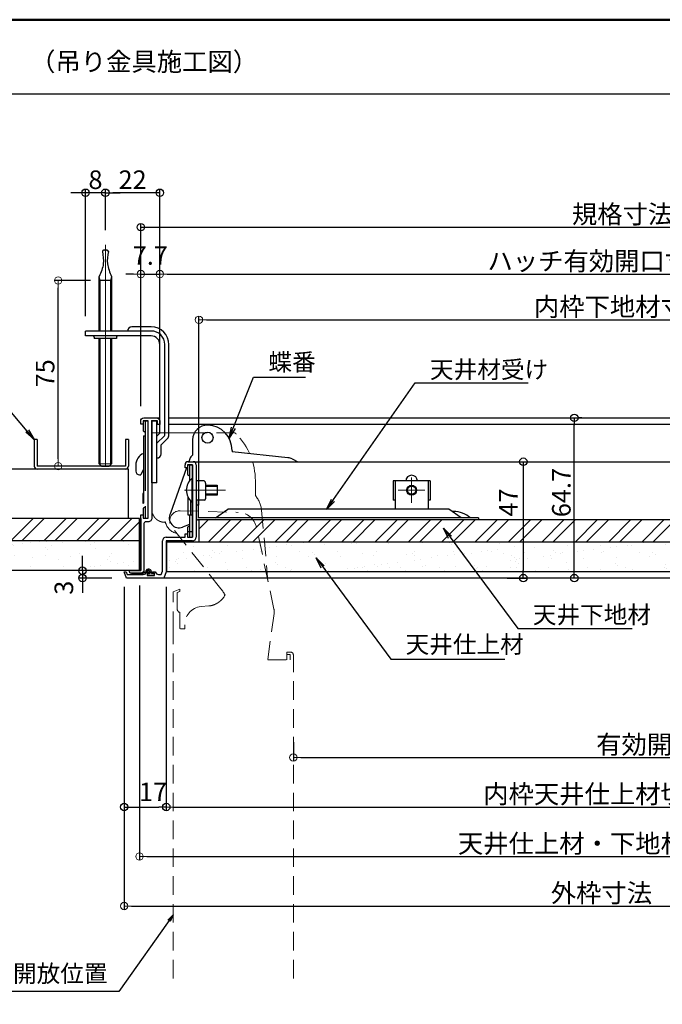
# Model space of a CAD drawing. Extents: x -446 to 754, y -916 to -85.
# Drawn here: x -191 to 69, y -482 to -85 of the extents above; entities that cross this region are included whole.
import ezdxf

# ---------------------------------------------------------------- set-up
doc = ezdxf.new("R2010")
doc.units = 0
doc.header["$LTSCALE"] = 10
doc.linetypes.add('CENTER', pattern=[12, 5, -0.8, 0.4, -0.8, 5])
doc.linetypes.add('DASHED', pattern=[0.75, 0.5, -0.25])
doc.layers.get('0').update_dxf_attribs({"linetype": 'CONTINUOUS'})
doc.layers.get('DEFPOINTS').update_dxf_attribs({"linetype": 'CONTINUOUS'})
for name, color, linetype in [('02壁', 9, 'CONTINUOUS'), ('moji', 70, 'CONTINUOUS'), ('SCREW', 2, 'CONTINUOUS'), ('SUNPO', 7, 'CONTINUOUS'), ('zumenwaku', 190, 'CONTINUOUS'), ('③', 7, 'CONTINUOUS'), ('内枠', 6, 'CONTINUOUS'), ('吊り金具', 3, 'CONTINUOUS'), ('外枠', 7, 'CONTINUOUS'), ('天井材受', 3, 'CONTINUOUS'), ('軸ｶﾞｲﾄﾞ', 51, 'CONTINUOUS'), ('ｺｰﾅｰﾋﾟｰｽ', 5, 'CONTINUOUS'), ('ｺｰﾅｰﾋﾟｰｽ内枠', 191, 'CONTINUOUS'), ('ﾊﾟｯｷﾝ', 161, 'CONTINUOUS'), ('ﾌﾞﾗｹｯﾄ1', 82, 'CONTINUOUS'), ('ﾌﾞﾗｹｯﾄ2', 80, 'CONTINUOUS'), ('ﾘﾝｸ1', 40, 'CONTINUOUS'), ('ﾘﾝｸ2', 30, 'CONTINUOUS')]:
    doc.layers.add(name, color=color, linetype=linetype)
doc.layers.add('center', color=5, linetype='CENTER', lineweight=18)
doc.layers.add('sunpou', color=7, linetype='CONTINUOUS', lineweight=18)
doc.styles.add('MSP', font='txt')
doc.styles.add('RMS', font='romans.shx', dxfattribs={"bigfont": 'bigfont.shx'})
doc.styles.get("Standard").update_dxf_attribs({"font": 'simplex.shx', "width": 0.7, "bigfont": 'bigfont.shx'})
doc.dimstyles.new('一般寸法', dxfattribs={"dimscale": 3, "dimtxt": 2.5, "dimasz": 1, "dimexe": 0.5, "dimexo": 2, "dimgap": 0.5, "dimtad": 1, "dimzin": 9, "dimdsep": 46, "dimtxsty": 'Standard', "dimblk1": 'ORIGIN', "dimblk2": 'ORIGIN', "dimsah": 1, "dimcen": 1, "dimclrd": 11, "dimclre": 11, "dimclrt": 2, "dimadec": 0, "dimazin": 2, "dimtfac": 1, "dimtmove": 2, "dimatfit": 3, "dimldrblk": 'OPEN', "dimfxl": 1, "dimtolj": 1, "dimtzin": 9, "dimarcsym": 0})

# ---------------------------------------------------------------- blocks, each defined once
blk = doc.blocks.new('_ORIGIN')
at = {"color": 0, "linetype": 'ByBlock'}
blk.add_line((0, 0), (-1, 0), dxfattribs=at)
blk.add_circle((0, 0), 0.5, dxfattribs=at)
blk = doc.blocks.new('*D8')
at = {"layer": 'DEFPOINTS', "color": 0, "transparency": 16777216}
for p in [(-151.86, -307.24), (-165.22, -310.24), (-147.35, -310.24)]:
    blk.add_point(p, dxfattribs=at)
at = {"layer": 'SUNPO', "color": 11, "lineweight": -2, "transparency": 16777216}
for p, q in [((-165.22, -304.24), (-165.22, -301.24)), ((-157.86, -307.24), (-166.72, -307.24)), ((-165.22, -307.24), (-165.22, -310.24)), ((-153.35, -310.24), (-166.72, -310.24)), ((-165.22, -313.24), (-165.22, -316.24))]:
    blk.add_line(p, q, dxfattribs=at)
at = {"layer": 'SUNPO', "color": 11, "lineweight": -2, "transparency": 16777216, "xscale": 3, "yscale": 3, "zscale": 3}
for p, rotation in [((-165.22, -307.24), 270), ((-165.22, -310.24), 90)]:
    blk.add_blockref('_ORIGIN', p, dxfattribs=dict(at, rotation=rotation))
at = {"layer": 'SUNPO', "color": 2, "transparency": 16777216, "insert": (-172.72, -314.15), "char_height": 7.5, "attachment_point": 5, "rotation": 90}
blk.add_mtext('\\A1;3', dxfattribs=at)
blk = doc.blocks.new('_OPEN')
at = {"color": 0, "linetype": 'ByBlock'}
for p, q in [((-1, 0.167), (0, 0)), ((0, 0), (-1, -0.167)), ((0, 0), (-1, 0))]:
    blk.add_line(p, q, dxfattribs=at)
blk = doc.blocks.new('*D6')
at = {"layer": 'DEFPOINTS', "color": 0, "transparency": 16777216}
for p in [(30.54, -245.54), (33.48, -245.54), (30.54, -310.24)]:
    blk.add_point(p, dxfattribs=at)
at = {"layer": 'SUNPO', "color": 11, "lineweight": -2, "transparency": 16777216}
for p, q in [((36.54, -245.54), (34.98, -245.54)), ((33.48, -307.24), (33.48, -248.54)), ((36.54, -310.24), (34.98, -310.24))]:
    blk.add_line(p, q, dxfattribs=at)
at = {"layer": 'SUNPO', "color": 11, "lineweight": -2, "transparency": 16777216, "xscale": 3, "yscale": 3, "zscale": 3}
for p, rotation in [((33.48, -245.54), 90), ((33.48, -310.24), 270)]:
    blk.add_blockref('_ORIGIN', p, dxfattribs=dict(at, rotation=rotation))
at = {"layer": 'SUNPO', "color": 2, "transparency": 16777216, "insert": (28.23, -275.7), "char_height": 7.5, "attachment_point": 5, "rotation": 90}
blk.add_mtext('\\A1;64.7', dxfattribs=at)
blk = doc.blocks.new('*D7')
at = {"layer": 'DEFPOINTS', "color": 0, "transparency": 16777216}
for p in [(0.39, -263.24), (0.39, -310.24), (12.88, -310.24)]:
    blk.add_point(p, dxfattribs=at)
at = {"layer": 'SUNPO', "color": 11, "lineweight": -2, "transparency": 16777216}
for p, q in [((6.39, -263.24), (14.38, -263.24)), ((12.88, -266.24), (12.88, -307.24)), ((6.39, -310.24), (14.38, -310.24))]:
    blk.add_line(p, q, dxfattribs=at)
at = {"layer": 'SUNPO', "color": 11, "lineweight": -2, "transparency": 16777216, "xscale": 3, "yscale": 3, "zscale": 3}
for p, rotation in [((12.88, -263.24), 90), ((12.88, -310.24), 270)]:
    blk.add_blockref('_ORIGIN', p, dxfattribs=dict(at, rotation=rotation))
at = {"layer": 'SUNPO', "color": 2, "transparency": 16777216, "insert": (6.82, -279.75), "char_height": 7.5, "attachment_point": 5, "rotation": 90}
blk.add_mtext('\\A1;47', dxfattribs=at)
blk = doc.blocks.new('*D13')
at = {"layer": 'DEFPOINTS', "color": 0, "transparency": 16777216}
for p in [(312.35, -168.51), (-141.65, -246.74), (312.35, -246.74)]:
    blk.add_point(p, dxfattribs=at)
at = {"layer": 'SUNPO', "color": 11, "lineweight": -2, "transparency": 16777216}
for p, q in [((-141.65, -240.74), (-141.65, -167.01)), ((312.35, -240.74), (312.35, -167.01)), ((-138.65, -168.51), (309.35, -168.51))]:
    blk.add_line(p, q, dxfattribs=at)
at = {"layer": 'SUNPO', "color": 11, "lineweight": -2, "transparency": 16777216, "xscale": 3, "yscale": 3, "zscale": 3, "rotation": 180}
blk.add_blockref('_ORIGIN', (-141.65, -168.51), dxfattribs=at)
at = {"layer": 'SUNPO', "color": 11, "lineweight": -2, "transparency": 16777216, "xscale": 3, "yscale": 3, "zscale": 3}
blk.add_blockref('_ORIGIN', (312.35, -168.51), dxfattribs=at)
at = {"layer": 'SUNPO', "color": 2, "transparency": 16777216, "insert": (85.35, -163.26), "char_height": 7.5, "attachment_point": 5}
blk.add_mtext('\\A1;規格寸法\u3000454（606）', dxfattribs=at)
blk = doc.blocks.new('*D14')
at = {"layer": 'DEFPOINTS', "color": 0, "transparency": 16777216}
for p in [(-148.35, -307.74), (-131.35, -307.84), (-131.35, -402.72)]:
    blk.add_point(p, dxfattribs=at)
at = {"layer": 'SUNPO', "color": 11, "lineweight": -2, "transparency": 16777216}
for p, q in [((-148.35, -313.74), (-148.35, -404.22)), ((-131.35, -313.84), (-131.35, -404.22)), ((-145.35, -402.72), (-134.35, -402.72))]:
    blk.add_line(p, q, dxfattribs=at)
at = {"layer": 'SUNPO', "color": 11, "lineweight": -2, "transparency": 16777216, "xscale": 3, "yscale": 3, "zscale": 3, "rotation": 180}
blk.add_blockref('_ORIGIN', (-148.35, -402.72), dxfattribs=at)
at = {"layer": 'SUNPO', "color": 11, "lineweight": -2, "transparency": 16777216, "xscale": 3, "yscale": 3, "zscale": 3}
blk.add_blockref('_ORIGIN', (-131.35, -402.72), dxfattribs=at)
at = {"layer": 'SUNPO', "color": 2, "transparency": 16777216, "insert": (-136.68, -396.6), "char_height": 7.5, "attachment_point": 5}
blk.add_mtext('\\A1;17', dxfattribs=at)
blk = doc.blocks.new('*D15')
at = {"layer": 'DEFPOINTS', "color": 0, "linetype": 'Continuous', "ltscale": 0.34, "transparency": 16777216}
for p in [(-148.35, -313.74), (319.05, -313.74), (319.05, -442.72)]:
    blk.add_point(p, dxfattribs=at)
at = {"layer": 'sunpou', "color": 11, "linetype": 'Continuous', "lineweight": -2, "ltscale": 0.34, "transparency": 16777216}
for p, q in [((-148.35, -319.74), (-148.35, -444.22)), ((319.05, -319.74), (319.05, -444.22)), ((-145.35, -442.72), (316.05, -442.72))]:
    blk.add_line(p, q, dxfattribs=at)
at = {"layer": 'sunpou', "color": 11, "linetype": 'Continuous', "lineweight": -2, "ltscale": 0.34, "transparency": 16777216, "xscale": 3, "yscale": 3, "zscale": 3, "rotation": 180}
blk.add_blockref('_ORIGIN', (-148.35, -442.72), dxfattribs=at)
at = {"layer": 'sunpou', "color": 11, "linetype": 'Continuous', "lineweight": -2, "ltscale": 0.34, "transparency": 16777216, "xscale": 3, "yscale": 3, "zscale": 3}
blk.add_blockref('_ORIGIN', (319.05, -442.72), dxfattribs=at)
at = {"layer": 'sunpou', "color": 2, "linetype": 'Continuous', "ltscale": 0.34, "transparency": 16777216, "insert": (85.35, -437.47), "char_height": 7.5, "attachment_point": 5}
blk.add_mtext('\\A1;外枠寸法\u3000467.4（619.4）', dxfattribs=at)
blk = doc.blocks.new('*D16')
at = {"layer": 'DEFPOINTS', "color": 0, "linetype": 'Continuous', "ltscale": 0.34, "transparency": 16777216}
for p in [(-133.95, -187.44), (-141.65, -246.74), (-133.95, -246.74)]:
    blk.add_point(p, dxfattribs=at)
at = {"layer": 'sunpou', "color": 11, "linetype": 'Continuous', "lineweight": -2, "ltscale": 0.34, "transparency": 16777216}
for p, q in [((-141.65, -240.74), (-141.65, -185.94)), ((-133.95, -240.74), (-133.95, -185.94)), ((-144.65, -187.44), (-147.65, -187.44)), ((-141.65, -187.44), (-133.95, -187.44)), ((-130.95, -187.44), (-127.95, -187.44))]:
    blk.add_line(p, q, dxfattribs=at)
at = {"layer": 'sunpou', "color": 11, "linetype": 'Continuous', "lineweight": -2, "ltscale": 0.34, "transparency": 16777216, "xscale": 3, "yscale": 3, "zscale": 3}
blk.add_blockref('_ORIGIN', (-141.65, -187.44), dxfattribs=at)
at = {"layer": 'sunpou', "color": 11, "linetype": 'Continuous', "lineweight": -2, "ltscale": 0.34, "transparency": 16777216, "xscale": 3, "yscale": 3, "zscale": 3, "rotation": 180}
blk.add_blockref('_ORIGIN', (-133.95, -187.44), dxfattribs=at)
at = {"layer": 'sunpou', "color": 2, "linetype": 'Continuous', "ltscale": 0.34, "transparency": 16777216, "insert": (-137.8, -179.94), "char_height": 7.5, "attachment_point": 5}
blk.add_mtext('\\A1;7.7', dxfattribs=at)
blk = doc.blocks.new('*D17')
at = {"layer": 'DEFPOINTS', "color": 0, "linetype": 'Continuous', "ltscale": 0.34, "transparency": 16777216}
for p in [(304.65, -187.44), (-133.95, -246.74), (304.65, -246.74)]:
    blk.add_point(p, dxfattribs=at)
at = {"layer": 'sunpou', "color": 11, "linetype": 'Continuous', "lineweight": -2, "ltscale": 0.34, "transparency": 16777216}
for p, q in [((-133.95, -240.74), (-133.95, -185.94)), ((304.65, -240.74), (304.65, -185.94)), ((-130.95, -187.44), (301.65, -187.44))]:
    blk.add_line(p, q, dxfattribs=at)
at = {"layer": 'sunpou', "color": 11, "linetype": 'Continuous', "lineweight": -2, "ltscale": 0.34, "transparency": 16777216, "xscale": 3, "yscale": 3, "zscale": 3, "rotation": 180}
blk.add_blockref('_ORIGIN', (-133.95, -187.44), dxfattribs=at)
at = {"layer": 'sunpou', "color": 11, "linetype": 'Continuous', "lineweight": -2, "ltscale": 0.34, "transparency": 16777216, "xscale": 3, "yscale": 3, "zscale": 3}
blk.add_blockref('_ORIGIN', (304.65, -187.44), dxfattribs=at)
at = {"layer": 'sunpou', "color": 2, "linetype": 'Continuous', "ltscale": 0.34, "transparency": 16777216, "insert": (85.35, -182.19), "char_height": 7.5, "attachment_point": 5}
blk.add_mtext('\\A1;ハッチ有効開口寸法\u3000438.6（590.6）', dxfattribs=at)
blk = doc.blocks.new('*D19')
at = {"layer": 'DEFPOINTS', "color": 0, "linetype": 'Continuous', "ltscale": 0.34, "transparency": 16777216}
for p in [(-142.15, -307.24), (312.85, -307.24), (312.85, -422.72)]:
    blk.add_point(p, dxfattribs=at)
at = {"layer": 'sunpou', "color": 11, "linetype": 'Continuous', "lineweight": -2, "ltscale": 0.34, "transparency": 16777216}
for p, q in [((-142.15, -313.24), (-142.15, -424.22)), ((312.85, -313.24), (312.85, -424.22)), ((-139.15, -422.72), (309.85, -422.72))]:
    blk.add_line(p, q, dxfattribs=at)
at = {"layer": 'sunpou', "color": 11, "linetype": 'Continuous', "lineweight": -2, "ltscale": 0.34, "transparency": 16777216, "xscale": 3, "yscale": 3, "zscale": 3, "rotation": 180}
blk.add_blockref('_ORIGIN', (-142.15, -422.72), dxfattribs=at)
at = {"layer": 'sunpou', "color": 11, "linetype": 'Continuous', "lineweight": -2, "ltscale": 0.34, "transparency": 16777216, "xscale": 3, "yscale": 3, "zscale": 3}
blk.add_blockref('_ORIGIN', (312.85, -422.72), dxfattribs=at)
at = {"layer": 'sunpou', "color": 2, "linetype": 'Continuous', "ltscale": 0.34, "transparency": 16777216, "insert": (85.35, -417.47), "char_height": 7.5, "attachment_point": 5}
blk.add_mtext('\\A1;天井仕上材・下地材開口寸法\u3000455（607）', dxfattribs=at)
blk = doc.blocks.new('*D20')
at = {"layer": 'DEFPOINTS', "color": 0, "linetype": 'Continuous', "ltscale": 0.34, "transparency": 16777216}
for p in [(-131.35, -307.74), (302.05, -307.74), (302.05, -402.72)]:
    blk.add_point(p, dxfattribs=at)
at = {"layer": 'sunpou', "color": 11, "linetype": 'Continuous', "lineweight": -2, "ltscale": 0.34, "transparency": 16777216}
for p, q in [((-131.35, -313.74), (-131.35, -404.22)), ((302.05, -313.74), (302.05, -404.22)), ((-128.35, -402.72), (299.05, -402.72))]:
    blk.add_line(p, q, dxfattribs=at)
at = {"layer": 'sunpou', "color": 11, "linetype": 'Continuous', "lineweight": -2, "ltscale": 0.34, "transparency": 16777216, "xscale": 3, "yscale": 3, "zscale": 3, "rotation": 180}
blk.add_blockref('_ORIGIN', (-131.35, -402.72), dxfattribs=at)
at = {"layer": 'sunpou', "color": 11, "linetype": 'Continuous', "lineweight": -2, "ltscale": 0.34, "transparency": 16777216, "xscale": 3, "yscale": 3, "zscale": 3}
blk.add_blockref('_ORIGIN', (302.05, -402.72), dxfattribs=at)
at = {"layer": 'sunpou', "color": 2, "linetype": 'Continuous', "ltscale": 0.34, "transparency": 16777216, "insert": (85.35, -397.47), "char_height": 7.5, "attachment_point": 5}
blk.add_mtext('\\A1;内枠天井仕上材切断寸法\u3000433（585）', dxfattribs=at)
blk = doc.blocks.new('*D22')
at = {"layer": 'DEFPOINTS', "color": 0, "linetype": 'Continuous', "ltscale": 0.34, "transparency": 16777216}
for p in [(288.85, -205.9), (-118.15, -286.84), (288.85, -294.37)]:
    blk.add_point(p, dxfattribs=at)
at = {"layer": 'sunpou', "color": 11, "linetype": 'Continuous', "lineweight": -2, "ltscale": 0.34, "transparency": 16777216}
for p, q in [((-118.15, -280.84), (-118.15, -204.4)), ((-115.15, -205.9), (285.85, -205.9)), ((288.85, -288.37), (288.85, -204.4))]:
    blk.add_line(p, q, dxfattribs=at)
at = {"layer": 'sunpou', "color": 11, "linetype": 'Continuous', "lineweight": -2, "ltscale": 0.34, "transparency": 16777216, "xscale": 3, "yscale": 3, "zscale": 3, "rotation": 180}
blk.add_blockref('_ORIGIN', (-118.15, -205.9), dxfattribs=at)
at = {"layer": 'sunpou', "color": 11, "linetype": 'Continuous', "lineweight": -2, "ltscale": 0.34, "transparency": 16777216, "xscale": 3, "yscale": 3, "zscale": 3}
blk.add_blockref('_ORIGIN', (288.85, -205.9), dxfattribs=at)
at = {"layer": 'sunpou', "color": 2, "linetype": 'Continuous', "ltscale": 0.34, "transparency": 16777216, "insert": (85.35, -200.65), "char_height": 7.5, "attachment_point": 5}
blk.add_mtext('\\A1;内枠下地材寸法\u3000407（559）', dxfattribs=at)
blk = doc.blocks.new('*D39')
at = {"layer": 'DEFPOINTS', "color": 0, "transparency": 16777216}
for p in [(-155.95, -154.58), (-155.95, -175.66), (-133.95, -215.94)]:
    blk.add_point(p, dxfattribs=at)
at = {"layer": 'SUNPO', "color": 11, "lineweight": -2, "transparency": 16777216}
for p, q in [((-155.95, -169.66), (-155.95, -153.08)), ((-136.95, -154.58), (-152.95, -154.58)), ((-133.95, -209.94), (-133.95, -153.08))]:
    blk.add_line(p, q, dxfattribs=at)
at = {"layer": 'SUNPO', "color": 11, "lineweight": -2, "transparency": 16777216, "xscale": 3, "yscale": 3, "zscale": 3, "rotation": 180}
blk.add_blockref('_ORIGIN', (-155.95, -154.58), dxfattribs=at)
at = {"layer": 'SUNPO', "color": 11, "lineweight": -2, "transparency": 16777216, "xscale": 3, "yscale": 3, "zscale": 3}
blk.add_blockref('_ORIGIN', (-133.95, -154.58), dxfattribs=at)
at = {"layer": 'SUNPO', "color": 2, "transparency": 16777216, "insert": (-144.95, -149.33), "char_height": 7.5, "attachment_point": 5}
blk.add_mtext('\\A1;22', dxfattribs=at)
blk = doc.blocks.new('*D40')
at = {"layer": 'DEFPOINTS', "color": 0, "transparency": 16777216}
for p in [(-163.95, -154.58), (-155.95, -175.66), (-163.95, -210.44)]:
    blk.add_point(p, dxfattribs=at)
at = {"layer": 'SUNPO', "color": 11, "lineweight": -2, "transparency": 16777216}
for p, q in [((-166.95, -154.58), (-169.95, -154.58)), ((-163.95, -204.44), (-163.95, -153.08)), ((-155.95, -154.58), (-163.95, -154.58)), ((-155.95, -169.66), (-155.95, -153.08)), ((-152.95, -154.58), (-149.95, -154.58))]:
    blk.add_line(p, q, dxfattribs=at)
at = {"layer": 'SUNPO', "color": 11, "lineweight": -2, "transparency": 16777216, "xscale": 3, "yscale": 3, "zscale": 3}
blk.add_blockref('_ORIGIN', (-163.95, -154.58), dxfattribs=at)
at = {"layer": 'SUNPO', "color": 11, "lineweight": -2, "transparency": 16777216, "xscale": 3, "yscale": 3, "zscale": 3, "rotation": 180}
blk.add_blockref('_ORIGIN', (-155.95, -154.58), dxfattribs=at)
at = {"layer": 'SUNPO', "color": 2, "transparency": 16777216, "insert": (-159.95, -149.33), "char_height": 7.5, "attachment_point": 5}
blk.add_mtext('\\A1;8', dxfattribs=at)
blk = doc.blocks.new('*D41')
at = {"layer": 'DEFPOINTS', "color": 0, "linetype": 'Continuous', "ltscale": 0.34, "transparency": 16777216}
for p in [(-175.04, -190.04), (-155.95, -190.04), (-155.95, -265.04)]:
    blk.add_point(p, dxfattribs=at)
at = {"layer": 'sunpou', "color": 11, "linetype": 'Continuous', "lineweight": -2, "ltscale": 0.34, "transparency": 16777216}
for p, q in [((-161.95, -190.04), (-176.54, -190.04)), ((-175.04, -262.04), (-175.04, -193.04)), ((-161.95, -265.04), (-176.54, -265.04))]:
    blk.add_line(p, q, dxfattribs=at)
at = {"layer": 'sunpou', "color": 11, "linetype": 'Continuous', "lineweight": -2, "ltscale": 0.34, "transparency": 16777216, "xscale": 3, "yscale": 3, "zscale": 3}
for p, rotation in [((-175.04, -190.04), 90), ((-175.04, -265.04), 270)]:
    blk.add_blockref('_ORIGIN', p, dxfattribs=dict(at, rotation=rotation))
at = {"layer": 'sunpou', "color": 2, "linetype": 'Continuous', "ltscale": 0.34, "transparency": 16777216, "insert": (-180.29, -227.54), "char_height": 7.5, "attachment_point": 5, "rotation": 90}
blk.add_mtext('\\A1;75', dxfattribs=at)
blk = doc.blocks.new('*D42')
at = {"layer": 'DEFPOINTS', "color": 0, "linetype": 'Continuous', "ltscale": 0.34, "transparency": 16777216}
for p in [(307.85, -279.29), (-80.01, -370.57), (307.85, -382.72)]:
    blk.add_point(p, dxfattribs=at)
at = {"layer": 'sunpou', "color": 11, "linetype": 'Continuous', "lineweight": -2, "ltscale": 0.34, "transparency": 16777216}
for p, q in [((307.85, -285.29), (307.85, -384.22)), ((-80.01, -376.57), (-80.01, -384.22)), ((-77.01, -382.72), (304.85, -382.72))]:
    blk.add_line(p, q, dxfattribs=at)
at = {"layer": 'sunpou', "color": 11, "linetype": 'Continuous', "lineweight": -2, "ltscale": 0.34, "transparency": 16777216, "xscale": 3, "yscale": 3, "zscale": 3, "rotation": 180}
blk.add_blockref('_ORIGIN', (-80.01, -382.72), dxfattribs=at)
at = {"layer": 'sunpou', "color": 11, "linetype": 'Continuous', "lineweight": -2, "ltscale": 0.34, "transparency": 16777216, "xscale": 3, "yscale": 3, "zscale": 3}
blk.add_blockref('_ORIGIN', (307.85, -382.72), dxfattribs=at)
at = {"layer": 'sunpou', "color": 2, "linetype": 'Continuous', "ltscale": 0.34, "transparency": 16777216, "insert": (113.92, -377.47), "char_height": 7.5, "attachment_point": 5}
blk.add_mtext('\\A1;有効開口寸法\u3000387.9（539.9）', dxfattribs=at)

msp = doc.modelspace()

# ---------------------------------------------------------------- hatches: boundary and pattern name
h = msp.add_hatch()
h.set_pattern_fill('ANSI32', color=5, scale=25, style=0)
h.set_pattern_definition([(45, (-1601.967, -987.178), (-6.629126, 6.629126), []), (45, (-1597.547, -987.178), (-6.629126, 6.629126), [])])
h.paths.add_polyline_path([(-142.152, -295.24), (-142.152, -286.24), (-243.336, -286.24), (-243.336, -295.24)])
h = msp.add_hatch()
h.set_pattern_fill('ANSI32', color=5, style=0)
h.set_pattern_definition([(45, (118.197, -292.134), (-6.7352, 6.7352), []), (45, (122.687, -292.134), (-6.7352, 6.7352), [])])
h.paths.add_polyline_path([(288.848, -295.748), (288.848, -286.748), (-118.152, -286.748), (-118.152, -295.748)])
h = msp.add_hatch()
h.set_pattern_fill('AR-SAND', color=256, scale=5, style=0)
h.set_pattern_definition([(37.5, (-1601.967, -987.178), (-0.314967, 9.63412), [0, -7.6, 0, -8.5, 0, -8.125]), (7.5, (-1601.967, -987.178), (8.84888, 14.11073), [0, -4.1, 0, -6.85, 0, -2.625]), (327.5, (-1608.117, -987.178), (15.57071, 0.028295), [0, -2.5, 0, -9, 0, -11.75]), (317.5, (-1608.117, -987.178), (15.03063, 4.38838), [0, -1.25, 0, -5.9, 0, -6.75])])
h.paths.add_polyline_path([(-141.652, -295.24), (-243.336, -295.24), (-243.336, -307.24), (-141.652, -307.24)])
h = msp.add_hatch()
h.set_pattern_fill('AR-SAND', color=256, scale=5, style=0)
h.set_pattern_definition([(37.5, (474.175, -1194.481), (-0.314967, 9.63412), [0, -7.6, 0, -8.5, 0, -8.125]), (7.5, (474.175, -1194.481), (8.84888, 14.11073), [0, -4.1, 0, -6.85, 0, -2.625]), (327.5, (468.025, -1194.481), (15.57071, 0.028295), [0, -2.5, 0, -9, 0, -11.75]), (317.5, (468.025, -1194.481), (15.03063, 4.38838), [0, -1.25, 0, -5.9, 0, -6.75])])
h.paths.add_polyline_path([(11.063, -307.748), (11.063, -295.748), (-132.537, -295.748), (-132.537, -307.748)])
h = msp.add_hatch()
h.set_pattern_fill('AR-SAND', color=256, scale=5, style=0)
h.set_pattern_definition([(37.5, (611.778, -1194.5726), (-0.314967, 9.63412), [0, -7.6, 0, -8.5, 0, -8.125]), (7.5, (611.778, -1194.573), (8.84888, 14.11073), [0, -4.1, 0, -6.85, 0, -2.625]), (327.5, (605.628, -1194.573), (15.57071, 0.028295), [0, -2.5, 0, -9, 0, -11.75]), (317.5, (605.628, -1194.573), (15.03063, 4.38838), [0, -1.25, 0, -5.9, 0, -6.75])])
h.paths.add_polyline_path([(148.665, -307.84), (148.665, -295.84), (5.065, -295.84), (5.065, -307.84)])

# ---------------------------------------------------------------- linework, layer by layer
at = {"color": 5}
for p, q in [((-146.652, -266.24), (-243.336, -266.24)), ((-146.652, -286.24), (-146.652, -266.24)), ((-142.152, -286.24), (-243.336, -286.24)), ((-142.152, -307.24), (-142.152, -286.24)), ((-118.152, -286.748), (-118.152, -295.748)), ((288.848, -286.748), (-118.152, -286.748)), ((-142.152, -295.24), (-243.336, -295.24)), ((301.848, -295.748), (-131.152, -295.748)), ((-131.152, -307.748), (-131.152, -295.748)), ((-141.652, -307.24), (-243.336, -307.24)), ((301.848, -307.748), (-131.152, -307.748))]:
    msp.add_line(p, q, dxfattribs=at)
msp.add_line((-141.652, -286.24), (-141.652, -307.24))
at = {"layer": '02壁', "linetype": 'Continuous', "ltscale": 0.34}
msp.add_point((-137.152, -246.74), dxfattribs=at)
at = {"layer": 'center', "ltscale": 2}
msp.add_line((-155.952, -265.04), (-155.952, -175.659), dxfattribs=at)
at = {"layer": 'center'}
for p, q in [((-32.252, -269.595), (-32.252, -279.901)), ((-107.451, -274.748), (-123.95, -274.748)), ((-26.864, -274.748), (-37.64, -274.748))]:
    msp.add_line(p, q, dxfattribs=at)
at = {"layer": 'SCREW', "ltscale": 3}
for p, q in [((-121.041, -270.048), (-121.041, -279.448)), ((-121.041, -270.048), (-120.752, -270.048)), ((-120.752, -279.448), (-120.752, -270.048)), ((-115.452, -272.748), (-110.752, -272.748)), ((-110.752, -272.748), (-110.752, -276.748)), ((-110.752, -276.748), (-115.452, -276.748)), ((-120.752, -279.448), (-121.041, -279.448))]:
    msp.add_line(p, q, dxfattribs=at)
at = {"layer": 'SCREW', "color": 2, "ltscale": 3}
for p, q in [((-115.452, -273.098), (-110.752, -273.098)), ((-110.752, -276.398), (-115.452, -276.398))]:
    msp.add_line(p, q, dxfattribs=at)
at = {"layer": 'SCREW'}
for p, q in [((-140.852, -276.04), (-140.852, -280.04)), ((-140.552, -276.04), (-140.852, -276.04)), ((-140.852, -280.04), (-140.552, -280.04))]:
    msp.add_line(p, q, dxfattribs=at)
at = {"layer": 'SCREW', "color": 2}
for p, q in [((-140.552, -276.39), (-140.852, -276.39)), ((-140.852, -279.69), (-140.552, -279.69))]:
    msp.add_line(p, q, dxfattribs=at)
at = {"layer": 'SCREW'}
for radius in [2, 1.65]:
    msp.add_circle((-32.252, -274.748), radius, dxfattribs=at)
at = {"layer": 'SCREW', "ltscale": 3}
msp.add_arc((-117.152, -274.748), 6.1, 129.60193, 230.39807, dxfattribs=at)
at = {"layer": 'zumenwaku', "linetype": 'Continuous'}
msp.add_line((-445.188, -114.688), (541.212, -114.688), dxfattribs=at)
at = {"layer": 'zumenwaku', "linetype": 'Continuous', "lineweight": 50}
msp.add_lwpolyline([(-445.788, -915.688), (754.212, -915.688), (754.212, -84.688), (-445.788, -84.688)], close=True, dxfattribs=at)
at = {"layer": '③', "color": 6, "linetype": 'DASHED', "lineweight": 9, "ltscale": 1.5}
for p, q in [((-129.929, -251.589), (-137.152, -251.589)), ((-137.152, -251.589), (-137.152, -284.197)), ((-122.706, -251.589), (-129.929, -251.589)), ((-122.108, -251.589), (-122.706, -251.589)), ((-103.588, -251.589), (-122.108, -251.589)), ((-95.361, -270.922), (-95.361, -276.951)), ((-137.152, -284.197), (-136.881, -284.197)), ((-125.708, -283.063), (-102.243, -283.69)), ((-92.874, -282.784), (-90.268, -311.43)), ((-109.303, -314.524), (-129.017, -289.778)), ((-87.848, -322.773), (-94.88, -289.812)), ((-128.506, -315.756), (-125.926, -314.724)), ((-128.506, -331.234), (-128.506, -315.756)), ((-125.926, -315.613), (-126.958, -316.026)), ((-126.958, -316.026), (-126.958, -322.655)), ((-125.926, -314.724), (-125.926, -315.613)), ((-117.302, -321.79), (-114.219, -321.509)), ((-125.926, -324.114), (-125.926, -325.146)), ((-125.926, -326.591), (-125.926, -325.146)), ((-87.783, -324.558), (-90.37, -343.204)), ((-125.926, -326.591), (-125.926, -327.623)), ((-125.926, -330.599), (-125.926, -327.623)), ((-123.862, -329.17), (-123.862, -330.718)), ((-128.506, -471.937), (-128.506, -331.234)), ((-125.926, -330.599), (-125.628, -330.718)), ((-125.628, -330.718), (-123.862, -330.718)), ((-82.586, -340.109), (-81.245, -340.109)), ((-82.586, -341.14), (-82.586, -340.109)), ((-81.245, -341.14), (-82.586, -341.14)), ((-82.586, -343.204), (-82.586, -341.14)), ((-81.245, -343.204), (-81.245, -341.14)), ((-80.007, -341.347), (-80.007, -343.514)), ((-90.37, -343.204), (-81.245, -343.204)), ((-80.007, -471.937), (-80.007, -343.514))]:
    msp.add_line(p, q, dxfattribs=at)
at = {"layer": '③', "color": 6, "linetype": 'Continuous', "lineweight": 35}
msp.add_line((-131.993, -287.706), (-131.716, -287.706), dxfattribs=at)
at = {"layer": '③', "color": 6, "linetype": 'DASHED', "lineweight": 9, "ltscale": 1.5}
for centre, radius, start, end in [((-122.19, -270.922), 26.829, 0, 44.53619), ((-103.15, -283.719), 10.319, 5.19735, 40.98512), ((-131.993, -282.546), 5.159, 198.66364, 210), ((-125.802, -287.19), 4.128, 88.69604, 218.8298), ((-102.449, -291.426), 7.739, 12.04336, 88.47034), ((-125.802, -286.261), 6.088, 193.72654, 257.91788), ((-123.83, -326.098), 18.574, 29.18389, 38.54317), ((-114.967, -313.288), 8.255, 314.47268, 332.96299), ((-116.648, -328.984), 7.223, 95.19735, 182.77742), ((-114.967, -313.288), 8.255, 275.19735, 297.74401), ((-125.41, -322.655), 1.548, 180, 250.52878), ((-92.894, -323.849), 5.159, 352.10323, 12.04336), ((-81.245, -341.347), 1.238, 0, 90)]:
    msp.add_arc(centre, radius, start, end, dxfattribs=at)
for points, knots in [([(-103.066, -252.105), (-103.145, -252.026), (-103.28, -251.889), (-103.441, -251.731), (-103.535, -251.64), (-103.581, -251.596), (-103.586, -251.591), (-103.588, -251.589)], [0, 0, 0, 0, 0.3400355, 0.5838523, 0.7601995, 0.8993184, 1, 1, 1, 1]), ([(-131.993, -287.706), (-131.997, -287.706), (-132.259, -287.706), (-132.67, -287.674), (-133.221, -287.564), (-133.663, -287.436), (-134.103, -287.263), (-134.594, -287.015), (-135.128, -286.665), (-135.65, -286.208), (-136.03, -285.772), (-136.286, -285.416), (-136.403, -285.223), (-136.461, -285.126)], [0, 0, 0, 0, 0.0024029, 0.1584199, 0.248162, 0.3384083, 0.4303986, 0.5230858, 0.6508484, 0.7817411, 0.8888126, 0.9440877, 1, 1, 1, 1]), ([(-109.183, -319.179), (-109.259, -319.252), (-109.414, -319.4), (-109.734, -319.679), (-110.136, -319.991), (-110.538, -320.259), (-110.871, -320.458), (-111.039, -320.549), (-111.124, -320.594)], [0, 0, 0, 0, 0.1536164, 0.3128939, 0.540302, 0.7734666, 0.8865919, 1, 1, 1, 1])]:
    msp.add_open_spline(points, degree=3, knots=knots, dxfattribs=at)
at = {"layer": '内枠'}
for p, q in [((-123.752, -265.74), (-123.752, -264.44)), ((-122.752, -265.74), (-123.752, -265.74)), ((-120.752, -264.44), (-122.752, -264.44)), ((-122.752, -264.44), (-122.752, -265.74)), ((-122.552, -263.24), (-120.452, -263.24)), ((-120.752, -293.74), (-120.752, -264.44)), ((-120.452, -263.24), (267.448, -263.24)), ((-119.252, -264.44), (-119.252, -293.74)), ((-131.352, -293.74), (-123.752, -293.74)), ((-123.752, -293.74), (-123.752, -292.44)), ((-123.752, -292.44), (-122.752, -292.44)), ((-122.752, -292.44), (-122.752, -293.74)), ((-122.752, -293.74), (-120.752, -293.74)), ((-132.852, -307.451), (-132.852, -295.24)), ((-131.352, -295.24), (-131.352, -307.74)), ((-120.752, -295.24), (-131.352, -295.24)), ((-148.352, -307.74), (-147.491, -307.74)), ((-147.352, -310.24), (-148.352, -307.74)), ((-147.491, -307.74), (-147.091, -308.74)), ((-147.091, -308.74), (-140.667, -308.74)), ((-139.252, -307.74), (-138.252, -307.74)), ((-139.052, -308.54), (-139.052, -309.24)), ((-139.052, -309.24), (-136.052, -309.24)), ((-138.252, -308.24), (-138.752, -308.24)), ((-138.252, -307.74), (-138.252, -308.24)), ((-136.852, -307.74), (-135.852, -307.74)), ((-136.852, -308.24), (-136.852, -307.74)), ((-136.352, -308.24), (-136.852, -308.24)), ((-136.052, -309.24), (-136.052, -308.54)), ((-134.438, -308.74), (-133.368, -308.74)), ((-133.368, -308.74), (-132.852, -307.451)), ((-131.352, -307.74), (-132.352, -310.24)), ((-132.352, -310.24), (-147.352, -310.24)), ((303.048, -310.24), (-132.352, -310.24))]:
    msp.add_line(p, q, dxfattribs=at)
for centre, radius, start, end in [((-122.552, -264.44), 1.2, 90, 180), ((-120.452, -264.44), 1.2, 360, 90), ((-32.252, -271.09), 2.35, 1.21915, 178.78085), ((-131.352, -295.24), 1.5, 90, 180), ((-120.752, -293.74), 1.5, 270, 0), ((-140.667, -307.24), 1.5, 270, 340.52878), ((-138.752, -308.54), 0.3, 90, 180), ((-136.352, -308.54), 0.3, 0, 90), ((-134.438, -307.24), 1.5, 199.47122, 270)]:
    msp.add_arc(centre, radius, start, end, dxfattribs=at)
at = {"layer": '吊り金具'}
for p, q in [((-158.452, -210.44), (-158.452, -188.44)), ((-153.452, -190.04), (-158.452, -190.04)), ((-153.452, -188.44), (-153.452, -210.44)), ((-137.452, -210.44), (-163.952, -210.44)), ((-163.952, -212.44), (-163.952, -210.44)), ((-137.452, -208.74), (-145.252, -208.74)), ((-137.452, -212.44), (-163.952, -212.44)), ((-151.452, -212.44), (-160.452, -212.44)), ((-160.452, -212.94), (-160.452, -213.44)), ((-151.452, -213.44), (-160.452, -213.44)), ((-158.452, -264.14), (-158.452, -213.44)), ((-153.452, -213.44), (-153.452, -264.14)), ((-151.452, -212.94), (-151.452, -213.44)), ((-133.952, -251.74), (-133.952, -215.94)), ((-131.952, -252.319), (-131.952, -215.94)), ((-130.252, -252.319), (-130.252, -215.94)), ((-137.152, -271.74), (-137.152, -246.74)), ((-137.152, -246.74), (-135.152, -246.74)), ((-135.152, -271.74), (-135.152, -246.74)), ((-183.452, -254.24), (-184.652, -254.24)), ((-184.652, -254.24), (-184.652, -265.04)), ((-183.452, -254.24), (-183.452, -265.04)), ((-146.652, -254.24), (-147.852, -254.24)), ((-147.852, -254.24), (-147.852, -265.04)), ((-146.652, -254.24), (-146.652, -265.04)), ((-133.952, -251.74), (-135.152, -252.94)), ((-132.128, -252.744), (-135.152, -255.768)), ((-130.926, -253.946), (-133.452, -256.472)), ((-133.452, -260.04), (-133.452, -256.472)), ((-147.852, -265.04), (-183.452, -265.04)), ((-147.852, -266.24), (-183.452, -266.24)), ((-158.452, -264.14), (-157.552, -265.04)), ((-157.552, -265.04), (-154.352, -265.04)), ((-154.352, -265.04), (-153.452, -264.14)), ((-135.152, -271.74), (-137.152, -271.74))]:
    msp.add_line(p, q, dxfattribs=at)
at = {"layer": '吊り金具', "color": 1, "lineweight": 5}
for p, q in [((-158.052, -190.04), (-158.452, -188.44)), ((-158.052, -190.04), (-158.052, -210.44)), ((-153.852, -190.04), (-153.452, -188.44)), ((-153.852, -190.04), (-153.852, -210.44)), ((-158.052, -213.44), (-158.052, -264.54)), ((-153.852, -213.44), (-153.852, -264.54)), ((-158.452, -264.14), (-153.452, -264.14))]:
    msp.add_line(p, q, dxfattribs=at)
at = {"layer": '吊り金具'}
for centre, radius, start, end in [((-156.502, -178.404), 0.652, 32.47119, 175.60129), ((-155.402, -178.404), 0.652, 4.39871, 147.52881), ((-145.252, -210.44), 1.7, 90, 180), ((-137.452, -215.94), 7.2, 0, 90), ((-137.452, -215.94), 5.5, 0, 90), ((-160.952, -212.94), 0.5, 0, 90), ((-150.952, -212.94), 0.5, 90, 180), ((-137.452, -215.94), 3.5, 0, 90), ((-132.552, -252.319), 0.6, 315, 0), ((-132.552, -252.319), 2.3, 315, 0), ((-135.152, -260.04), 1.7, 270, 0), ((-183.452, -265.04), 1.2, 180, 270), ((-147.852, -265.04), 1.2, 270, 0)]:
    msp.add_arc(centre, radius, start, end, dxfattribs=at)
for points in [[(-157.152, -178.354), (-156.792, -183.254), (-158.452, -188.44)], [(-154.752, -178.354), (-155.112, -183.254), (-153.452, -188.44)]]:
    msp.add_spline(points, degree=3, dxfattribs=at)
at = {"layer": '外枠'}
for p, q in [((-135.152, -245.54), (-133.952, -245.54)), ((-130.252, -245.54), (300.948, -245.54)), ((300.948, -248.24), (-130.252, -248.24))]:
    msp.add_line(p, q, dxfattribs=at)
at = {"layer": '外枠', "flags": 128}
msp.add_lwpolyline([(-138.652, -246.74), (-140.652, -246.74), (-140.652, -248.04), (-141.652, -248.04), (-141.652, -246.74, -0.4142136), (-140.452, -245.54), (-135.152, -245.54, -0.4142136), (-133.952, -246.74), (-133.952, -248.24), (-134.952, -248.24), (-134.952, -246.74), (-137.152, -246.74), (-137.152, -286.04, -0.4142136), (-138.652, -287.54), (-139.652, -287.54, 0.4142136), (-140.352, -288.24), (-140.352, -306.94, -0.4142136), (-141.652, -308.24), (-145.652, -308.24, -0.4142136), (-146.152, -307.74), (-146.152, -307.24), (-141.652, -307.24), (-141.652, -284.74), (-140.652, -284.74), (-140.652, -286.04), (-138.652, -286.04)], format="xyb", close=True, dxfattribs=at)
at = {"layer": '天井材受', "linetype": 'Continuous'}
for p, q in [((-116.452, -270.948), (-119.252, -270.948)), ((-115.452, -271.948), (-115.452, -278.248)), ((-24.752, -270.948), (-39.752, -270.948)), ((-39.752, -270.948), (-39.752, -278.748)), ((-24.752, -270.948), (-24.752, -278.748)), ((-115.952, -278.748), (-119.252, -278.748)), ((-38.952, -278.748), (-39.752, -278.748)), ((-38.952, -278.748), (-38.952, -282.448)), ((-25.552, -278.748), (-25.552, -282.448)), ((-24.752, -278.748), (-25.552, -278.748)), ((-5.252, -285.948), (-118.452, -285.948)), ((-111.452, -285.948), (-106.452, -282.448)), ((-17.252, -282.448), (-106.452, -282.448)), ((-12.252, -285.948), (-17.252, -282.448)), ((-15.252, -283.348), (-15.967, -283.348)), ((-5.252, -285.948), (-5.252, -286.748)), ((-5.252, -286.748), (-118.452, -286.748))]:
    msp.add_line(p, q, dxfattribs=at)
at = {"layer": '天井材受'}
for p, q in [((-119.252, -271.04), (-119.252, -286.04)), ((-38.952, -270.948), (-38.952, -278.748)), ((-25.552, -270.948), (-25.552, -278.748)), ((-118.452, -280.848), (-119.252, -280.848)), ((-118.452, -278.748), (-118.452, -285.948))]:
    msp.add_line(p, q, dxfattribs=at)
at = {"layer": '天井材受', "linetype": 'Continuous'}
for centre, radius, start, end in [((-116.452, -271.948), 1, 0, 90), ((-115.952, -278.248), 0.5, 270, 0)]:
    msp.add_arc(centre, radius, start, end, dxfattribs=at)
at = {"layer": '天井材受'}
for centre, radius, start, end in [((-118.452, -285.948), 0.8, 180, 270), ((-15.252, -293.348), 10, 47.73142, 90)]:
    msp.add_arc(centre, radius, start, end, dxfattribs=at)
at = {"layer": '軸ｶﾞｲﾄﾞ'}
for p, q in [((-137.152, -259.54), (-137.152, -251.44)), ((-137.152, -271.495), (-137.152, -266.54))]:
    msp.add_line(p, q, dxfattribs=at)
at = {"layer": 'ｺｰﾅｰﾋﾟｰｽ'}
for p, q in [((-140.652, -246.74), (-138.652, -246.74)), ((-140.652, -246.74), (-140.652, -250.74)), ((-139.852, -246.74), (-139.852, -274.94)), ((-140.652, -250.74), (-139.852, -251.24)), ((-140.558, -252.74), (-140.558, -280.04)), ((-140.558, -252.74), (-139.852, -252.74)), ((-139.852, -281.54), (-140.652, -282.04)), ((-140.652, -282.04), (-140.652, -286.04)), ((-140.558, -280.04), (-140.552, -280.04)), ((-139.852, -281.14), (-139.852, -286.04)), ((-140.652, -286.04), (-138.652, -286.04))]:
    msp.add_line(p, q, dxfattribs=at)
at = {"layer": 'ｺｰﾅｰﾋﾟｰｽ内枠'}
for p, q in [((-122.752, -264.44), (-120.752, -264.44)), ((-122.752, -264.44), (-122.752, -268.44)), ((-121.952, -264.44), (-121.952, -271.075)), ((-120.752, -264.44), (-120.752, -293.74)), ((-122.752, -268.44), (-121.952, -268.94)), ((-122.658, -277.467), (-122.658, -284.74)), ((-121.618, -278.995), (-121.618, -284.74)), ((-122.658, -284.74), (-120.752, -284.74)), ((-121.952, -284.74), (-121.952, -293.74)), ((-121.952, -289.24), (-122.752, -289.74)), ((-122.752, -289.74), (-122.752, -293.74)), ((-122.752, -293.74), (-120.752, -293.74))]:
    msp.add_line(p, q, dxfattribs=at)
at = {"layer": 'ﾊﾟｯｷﾝ'}
for p, q in [((-143.105, -308.24), (-145.155, -308.44)), ((-140.667, -308.74), (-145.155, -308.74)), ((-140.667, -308.24), (-143.105, -308.24)), ((-138.952, -308.94), (-138.952, -308.94)), ((-136.452, -309.24), (-138.652, -309.24)), ((-138.188, -308.44), (-138.452, -308.44)), ((-136.652, -308.44), (-136.99, -308.44)), ((-136.152, -308.94), (-136.152, -308.94))]:
    msp.add_line(p, q, dxfattribs=at)
for centre, radius, start, end in [((-145.155, -308.59), 0.15, 90, 270), ((-140.667, -307.24), 1, 270, 340.52878), ((-140.667, -307.24), 1.5, 270, 340.52878), ((-138.506, -307.892), 1.258, 346.03896, 165.32005), ((-138.567, -307.875), 0.699, 343.78758, 168.81133), ((-138.452, -308.94), 0.5, 90, 180), ((-138.652, -308.94), 0.3, 180, 270), ((-138.188, -308.14), 0.3, 270, 13.34236), ((-136.99, -308.14), 0.3, 190.73289, 270), ((-136.652, -308.94), 0.5, 0, 90), ((-136.452, -308.94), 0.3, 270, 0)]:
    msp.add_arc(centre, radius, start, end, dxfattribs=at)
at = {"layer": 'ﾌﾞﾗｹｯﾄ1'}
for p, q in [((-143.652, -264.54), (-143.652, -267.04)), ((-142.152, -268.54), (-141.652, -268.54)), ((-140.652, -266.54), (-141.652, -268.54)), ((-140.652, -266.54), (-140.558, -266.54))]:
    msp.add_line(p, q, dxfattribs=at)
for centre, radius, start, end in [((-138.652, -264.54), 5, 112.39881, 180), ((-142.152, -267.04), 1.5, 180, 270)]:
    msp.add_arc(centre, radius, start, end, dxfattribs=at)
at = {"layer": 'ﾌﾞﾗｹｯﾄ2', "color": 2, "linetype": 'DASHED'}
msp.add_line((-122.752, -291.44), (-120.752, -291.44), dxfattribs=at)
at = {"layer": 'ﾘﾝｸ1'}
for p, q in [((-120.704, -254.426), (-120.791, -260.611)), ((-104.762, -258.649), (-104.77, -259.244))]:
    msp.add_line(p, q, dxfattribs=at)
msp.add_circle((-114.691, -253.509), 2.25, dxfattribs=at)
for centre, radius, start, end in [((-114.705, -254.509), 6, 89.2, 179.2), ((-114.761, -258.509), 10, 359.2, 89.2)]:
    msp.add_arc(centre, radius, start, end, dxfattribs=at)
at = {"layer": 'ﾘﾝｸ2'}
for p, q in [((-121.87, -262.13), (-122.265, -263.24)), ((-82.182, -261.624), (-104.77, -259.244)), ((-80.537, -262.091), (-78.151, -263.24)), ((-123.156, -265.74), (-129.676, -284.046)), ((-121.952, -288.636), (-124.747, -289.685))]:
    msp.add_line(p, q, dxfattribs=at)
for centre, radius, start, end in [((-115.264, -265.68), 7.5, 137.47132, 151.74349), ((-82.706, -266.596), 5, 64.29174, 83.98672), ((-126.152, -285.94), 4, 151.74349, 290.56941)]:
    msp.add_arc(centre, radius, start, end, dxfattribs=at)

# ---------------------------------------------------------------- texts
at = {"layer": 'moji', "linetype": 'Continuous', "style": 'MSP'}
msp.add_text('ハイハッチ AT\u3000気密タイプ\u3000鍵付仕様\u3000断面詳細図\u3000（吊り金具施工図）', height=7.5, dxfattribs=at).set_placement((-436.329, -105.383))
at = {"layer": 'sunpou', "color": 2, "linetype": 'Continuous', "ltscale": 0.34, "char_height": 7, "style": 'RMS'}
for s, insert, attachment_point in [('蝶番', (-90.09, -219.483), 1), ('天井材受け', (-24.837, -222.512), 1), ('天井下地材', (16.72, -321.527), 1), ('天井仕上材', (-34.683, -333.504), 1), ('内枠90°開放位置', (-155.064, -475.681), 9)]:
    msp.add_mtext(s, dxfattribs=dict(at, insert=insert, attachment_point=attachment_point))

# ---------------------------------------------------------------- dimensions: what is measured, and where the dimension line sits
at = {"layer": 'SUNPO'}
for base, p1, p2, picture, middle in [((-163.952, -154.577), (-155.952, -175.659), (-163.952, -210.44), '*D40', (-159.952, -149.327)), ((-155.952, -154.577), (-133.952, -215.94), (-155.952, -175.659), '*D39', (-144.952, -149.327))]:
    dim = msp.add_linear_dim(base=base, p1=p1, p2=p2, dimstyle='一般寸法', dxfattribs=at)
    dim.commit()
    dim.dimension.update_dxf_attribs({"geometry": picture, "text_midpoint": middle})
dim = msp.add_linear_dim(base=(312.348, -168.508), p1=(-141.652, -246.74), p2=(312.348, -246.74), text='規格寸法\u3000<>（606）', dimstyle='一般寸法', dxfattribs=at)
dim.commit()
dim.dimension.update_dxf_attribs({"geometry": '*D13', "text_midpoint": (85.348, -163.258)})
for base, p1, p2, picture, middle in [((33.479, -245.54), (30.545, -310.24), (30.545, -245.54), '*D6', (28.229, -275.696)), ((12.882, -310.24), (0.387, -263.24), (0.387, -310.24), '*D7', (6.815, -279.753)), ((-165.218, -310.24), (-151.865, -307.24), (-147.352, -310.24), '*D8', (-172.718, -314.146))]:
    dim = msp.add_linear_dim(base=base, p1=p1, p2=p2, angle=90, dimstyle='一般寸法', dxfattribs=at)
    dim.commit()
    dim.dimension.update_dxf_attribs({"geometry": picture, "text_midpoint": middle, "dimtype": 160})
dim = msp.add_linear_dim(base=(-131.352, -402.718), p1=(-148.352, -307.74), p2=(-131.352, -307.84), dimstyle='一般寸法', dxfattribs=at)
dim.commit()
dim.dimension.update_dxf_attribs({"geometry": '*D14', "text_midpoint": (-136.682, -396.597), "dimtype": 160})
at = {"layer": 'sunpou', "linetype": 'Continuous', "ltscale": 0.34}
for base, p1, p2, text, picture, middle in [((304.648, -187.443), (-133.952, -246.74), (304.648, -246.74), 'ハッチ有効開口寸法\u3000<>（590.6）', '*D17', (85.348, -182.193)), ((288.848, -205.905), (-118.152, -286.84), (288.848, -294.373), '内枠下地材寸法\u3000<>（559）', '*D22', (85.348, -200.655))]:
    dim = msp.add_linear_dim(base=base, p1=p1, p2=p2, text=text, dimstyle='一般寸法', dxfattribs=at)
    dim.commit()
    dim.dimension.update_dxf_attribs({"geometry": picture, "text_midpoint": middle})
dim = msp.add_linear_dim(base=(-133.952, -187.443), p1=(-141.652, -246.74), p2=(-133.952, -246.74), dimstyle='一般寸法', dxfattribs=at)
dim.commit()
dim.dimension.update_dxf_attribs({"geometry": '*D16', "text_midpoint": (-137.802, -179.943)})
dim = msp.add_linear_dim(base=(-175.043, -190.04), p1=(-155.952, -265.04), p2=(-155.952, -190.04), angle=90, dimstyle='一般寸法', dxfattribs=at)
dim.commit()
dim.dimension.update_dxf_attribs({"geometry": '*D41', "text_midpoint": (-180.293, -227.54)})
for base, p1, p2, text, override, picture, middle in [((307.848, -382.718), (-80.007, -370.568), (307.848, -279.293), '有効開口寸法\u3000<>（539.9）', {"dimdec": 1, "dimtmove": 0}, '*D42', (113.92, -382.718)), ((312.848, -422.718), (-142.152, -307.24), (312.848, -307.24), '天井仕上材・下地材開口寸法\u3000<>（607）', {"dimtmove": 0}, '*D19', (85.348, -422.718)), ((302.048, -402.718), (-131.352, -307.74), (302.048, -307.74), '内枠天井仕上材切断寸法\u3000433（585）', {"dimtmove": 0}, '*D20', (85.348, -402.718))]:
    dim = msp.add_linear_dim(base=base, p1=p1, p2=p2, text=text, dimstyle='一般寸法', override=override, dxfattribs=at)
    dim.commit()
    dim.dimension.update_dxf_attribs({"geometry": picture, "text_midpoint": middle, "dimtype": 160})
dim = msp.add_linear_dim(base=(319.048, -442.718), p1=(-148.352, -313.74), p2=(319.048, -313.74), text='外枠寸法\u3000<>（619.4）', dimstyle='一般寸法', override={"dimtmove": 0}, dxfattribs=at)
dim.commit()
dim.dimension.update_dxf_attribs({"geometry": '*D15', "text_midpoint": (85.348, -437.468)})

# ---------------------------------------------------------------- leaders
at = {"layer": 'sunpou', "linetype": 'Continuous', "ltscale": 0.34, "annotation_type": 0, "has_hookline": 1}
for points, hookline_direction, text_width in [([(-184.652, -254.24), (-223.928, -207.775), (-228.428, -207.775)], 1, 41.533), ([(-105.951, -253.777), (-96.09, -229.03), (-91.59, -229.03)], 0, 14.933), ([(-66.569, -282.54), (-30.837, -231.371), (-26.337, -231.371)], 0, 39.667), ([(-19.391, -290.14), (10.72, -330.638), (15.22, -330.638)], 0, 40.133), ([(-70.794, -302.118), (-40.683, -342.95), (-36.183, -342.95)], 0, 40.133)]:
    msp.add_leader(points, dimstyle='一般寸法', override={"dimasz": 1.5}, dxfattribs=dict(at, hookline_direction=hookline_direction, text_width=text_width))
at = {"layer": 'sunpou', "linetype": 'Continuous', "ltscale": 0.34, "annotation_type": 0, "has_hookline": 1, "hookline_direction": 1, "text_width": 64.4}
msp.add_leader([(-128.506, -446.254), (-150.564, -477.247), (-153.564, -477.247)], dimstyle='一般寸法', dxfattribs=at)

doc.saveas('drawing.dxf')
